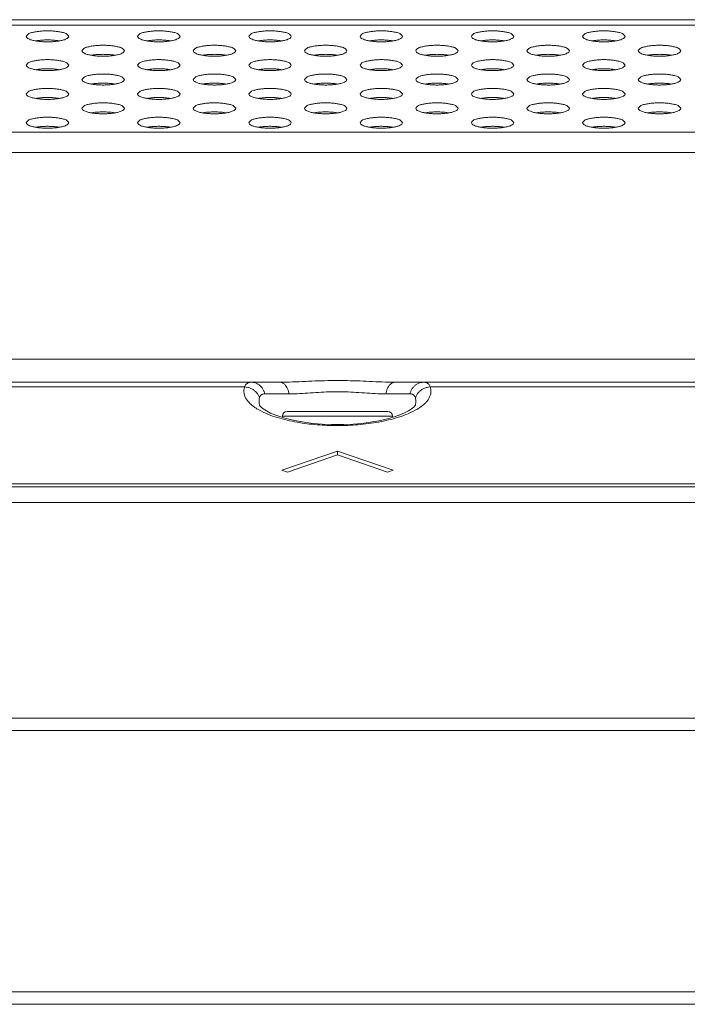
# Model space of a CAD drawing. Units: inches. Extents: x 5 to 149, y 7 to 114.
# Drawn here: x 43 to 45, y 81 to 84 of the extents above; entities that cross this region are included whole.
import ezdxf

# ---------------------------------------------------------------- set-up
doc = ezdxf.new("R2010")
doc.units = ezdxf.units.IN
doc.header["$MEASUREMENT"] = 0
doc.layers.get('0').update_dxf_attribs({"lineweight": 0})
doc.layers.add('02___PRT_ALL_AXES', color=7, linetype='Continuous', lineweight=0)

msp = doc.modelspace()

# ---------------------------------------------------------------- linework, layer by layer
at = {"color": 7, "linetype": 'Continuous', "lineweight": 0, "ltscale": 4.999726}
for p, q in [((28.3409, 83.8245), (66.881, 83.8245)), ((29.1008, 83.8111), (66.5781, 83.8111)), ((67.0425, 83.543), (28.6364, 83.543)), ((67.0425, 83.492), (28.6364, 83.492)), ((27.9552, 82.9747), (67.7237, 82.9747)), ((36.9605, 82.9171), (43.9554, 82.9171)), ((37.0485, 82.9052), (43.8674, 82.9052)), ((44.2436, 82.9171), (51.4353, 82.9171)), ((44.3315, 82.9052), (51.3473, 82.9052)), ((43.918, 82.8879), (43.9782, 82.8879)), ((44.2208, 82.8879), (44.281, 82.8879)), ((43.9617, 82.829), (43.9617, 82.8324)), ((43.9617, 82.8324), (44.2373, 82.8324)), ((43.9735, 82.8442), (44.2255, 82.8442)), ((44.2373, 82.8291), (44.2373, 82.8324)), ((44.0995, 82.8087), (44.0995, 82.811)), ((44.0995, 82.7447), (43.9603, 82.6971)), ((43.9742, 82.6924), (44.0995, 82.7352)), ((44.0995, 82.7447), (44.0995, 82.7352)), ((44.2387, 82.6971), (44.0995, 82.7447)), ((44.0995, 82.7352), (44.2247, 82.6924)), ((43.9603, 82.6971), (43.9742, 82.6924)), ((44.2247, 82.6924), (44.2387, 82.6971)), ((69.501, 82.6624), (26.1778, 82.6624)), ((25.7493, 82.6553), (69.9296, 82.6553)), ((69.8902, 82.6159), (25.7887, 82.6159)), ((25.6588, 82.0766), (70.0201, 82.0766)), ((25.6273, 82.0451), (70.0516, 82.0451)), ((70.0516, 81.3916), (25.6273, 81.3916)), ((70.0201, 81.3601), (25.6588, 81.3601))]:
    msp.add_line(p, q, dxfattribs=at)
at = {"color": 7, "linetype": 'Continuous', "lineweight": 0, "ltscale": 4.999726, "flags": 128}
for points in [[(43.9054, 82.8582), (43.9045, 82.8595), (43.9046, 82.8591)], [(44.0995, 82.811), (44.0839, 82.8112), (44.0611, 82.8123), (44.0387, 82.8142), (44.0172, 82.8169), (43.9967, 82.8204), (43.9777, 82.8246), (43.9605, 82.8294), (43.9452, 82.8346), (43.9322, 82.84), (43.9218, 82.8454), (43.914, 82.8503), (43.9087, 82.8546), (43.9056, 82.8579), (43.9054, 82.8582)], [(44.2945, 82.8595), (44.2934, 82.8579), (44.2904, 82.8547), (44.2851, 82.8504), (44.2774, 82.8455), (44.2671, 82.8402), (44.2542, 82.8347), (44.2389, 82.8295), (44.2217, 82.8247), (44.2027, 82.8205), (44.1823, 82.817), (44.1608, 82.8142), (44.1385, 82.8123), (44.1157, 82.8113), (44.0995, 82.811)]]:
    msp.add_lwpolyline(points, dxfattribs=at)
at = {"color": 7, "linetype": 'Continuous', "lineweight": 0, "ltscale": 4.999726}
for centre, radius, start, end in [((43.8766, 82.878), 0.0426, 13.489, 21.3936), ((44.3224, 82.878), 0.0426, 158.6064, 166.5109), ((43.9759, 82.9768), 0.1482, 239.0448, 240.3275), ((43.9735, 82.8324), 0.0118, 90, 180), ((44.2255, 82.8324), 0.0118, 0, 90)]:
    msp.add_arc(centre, radius, start, end, dxfattribs=at)
for points in [[(43.8666, 82.8859), (43.8658, 82.8897), (43.8656, 82.8936), (43.8657, 82.8976), (43.8663, 82.9015), (43.8674, 82.9052)], [(43.8674, 82.9052), (43.8687, 82.9086), (43.8707, 82.9118), (43.8734, 82.9143), (43.8766, 82.9159), (43.8803, 82.9168), (43.8839, 82.9171)], [(43.8674, 82.9052), (43.8753, 82.9041), (43.883, 82.9015), (43.89, 82.8974), (43.8961, 82.8921), (43.901, 82.8856), (43.9045, 82.8784)], [(43.8839, 82.9171), (43.8909, 82.9163), (43.8976, 82.9139), (43.9037, 82.9103), (43.9089, 82.9055), (43.9131, 82.8998), (43.9162, 82.8935)], [(43.9554, 82.9171), (43.9874, 82.9178), (44.0194, 82.9192), (44.0514, 82.9205), (44.0835, 82.9213), (44.1155, 82.9213), (44.1475, 82.9205), (44.1795, 82.9192), (44.2116, 82.9178), (44.2436, 82.9171)], [(43.9554, 82.9171), (43.9617, 82.9155), (43.9672, 82.9116), (43.9716, 82.9064), (43.9747, 82.9005), (43.9768, 82.8943), (43.9782, 82.8879)], [(44.2436, 82.9171), (44.2373, 82.9155), (44.2317, 82.9116), (44.2273, 82.9064), (44.2242, 82.9005), (44.2221, 82.8943), (44.2208, 82.8879)], [(44.315, 82.9171), (44.3081, 82.9163), (44.3013, 82.9139), (44.2952, 82.9103), (44.29, 82.9055), (44.2858, 82.8998), (44.2827, 82.8935)], [(44.3315, 82.9052), (44.3236, 82.9041), (44.316, 82.9015), (44.3089, 82.8974), (44.3028, 82.8921), (44.2979, 82.8856), (44.2945, 82.8784)], [(44.315, 82.9171), (44.3187, 82.9168), (44.3223, 82.9159), (44.3256, 82.9143), (44.3282, 82.9118), (44.3302, 82.9086), (44.3315, 82.9052)], [(44.3315, 82.9052), (44.3326, 82.9015), (44.3332, 82.8976), (44.3334, 82.8936), (44.3331, 82.8897), (44.3324, 82.8859)], [(43.8997, 82.8497), (43.8927, 82.8542), (43.8861, 82.8591), (43.8798, 82.8648), (43.8741, 82.8712), (43.8696, 82.8782), (43.8666, 82.8859)], [(43.9045, 82.8784), (43.9055, 82.8812), (43.9072, 82.8838), (43.9094, 82.8858), (43.912, 82.8871), (43.915, 82.8877), (43.918, 82.8879)], [(43.9782, 82.8879), (44.0051, 82.8887), (44.0321, 82.8905), (44.059, 82.8921), (44.086, 82.893), (44.113, 82.893), (44.1399, 82.8921), (44.1669, 82.8905), (44.1938, 82.8887), (44.2208, 82.8879)], [(44.281, 82.8879), (44.284, 82.8877), (44.2869, 82.8871), (44.2896, 82.8858), (44.2918, 82.8838), (44.2934, 82.8812), (44.2945, 82.8784)], [(44.3324, 82.8859), (44.3293, 82.8783), (44.325, 82.8713), (44.3196, 82.8651), (44.3134, 82.8595), (44.3067, 82.8545), (44.2997, 82.85)], [(43.9046, 82.8594), (43.9038, 82.8631), (43.9034, 82.8669), (43.9034, 82.8708), (43.9037, 82.8746), (43.9045, 82.8784)], [(44.2945, 82.8784), (44.2952, 82.8747), (44.2956, 82.8709), (44.2956, 82.867), (44.2952, 82.8632), (44.2944, 82.8595)], [(44.0995, 82.8087), (44.0742, 82.8092), (44.0488, 82.8107), (44.0236, 82.8132), (43.9985, 82.817), (43.9737, 82.8221), (43.9493, 82.8286), (43.9254, 82.8371), (43.9025, 82.848)], [(44.2997, 82.85), (44.2767, 82.8384), (44.2524, 82.8295), (44.2276, 82.8226), (44.2023, 82.8174), (44.1768, 82.8134), (44.1511, 82.8107), (44.1253, 82.8092), (44.0995, 82.8087)]]:
    msp.add_spline(points, degree=3, dxfattribs=at)
at = {"layer": '02___PRT_ALL_AXES', "color": 7, "linetype": 'Continuous', "lineweight": 0, "ltscale": 4.999726}
for points in [[(43.4273, 83.7828), (43.4206, 83.7896), (43.4118, 83.7926), (43.4026, 83.7944), (43.3933, 83.7956), (43.3838, 83.7964), (43.3741, 83.7966), (43.3645, 83.7964), (43.355, 83.7956), (43.3456, 83.7944), (43.3365, 83.7926), (43.3276, 83.7896), (43.321, 83.7828)], [(43.7057, 83.7828), (43.699, 83.7896), (43.6902, 83.7926), (43.681, 83.7944), (43.6717, 83.7956), (43.6621, 83.7964), (43.6525, 83.7966), (43.6429, 83.7964), (43.6334, 83.7956), (43.624, 83.7944), (43.6149, 83.7926), (43.606, 83.7896), (43.5994, 83.7828)], [(43.984, 83.7828), (43.9774, 83.7896), (43.9685, 83.7926), (43.9594, 83.7944), (43.95, 83.7956), (43.9405, 83.7964), (43.9309, 83.7966), (43.9213, 83.7964), (43.9118, 83.7956), (43.9024, 83.7944), (43.8933, 83.7926), (43.8844, 83.7896), (43.8777, 83.7828)], [(44.2624, 83.7828), (44.2558, 83.7896), (44.2469, 83.7926), (44.2378, 83.7944), (44.2284, 83.7956), (44.2189, 83.7964), (44.2093, 83.7966), (44.1997, 83.7964), (44.1901, 83.7956), (44.1808, 83.7944), (44.1716, 83.7926), (44.1628, 83.7896), (44.1561, 83.7828)], [(44.5408, 83.7828), (44.5341, 83.7896), (44.5253, 83.7926), (44.5161, 83.7944), (44.5068, 83.7956), (44.4972, 83.7964), (44.4876, 83.7966), (44.478, 83.7964), (44.4685, 83.7956), (44.4591, 83.7944), (44.45, 83.7926), (44.4411, 83.7896), (44.4345, 83.7828)], [(44.8192, 83.7828), (44.8125, 83.7896), (44.8037, 83.7926), (44.7945, 83.7944), (44.7851, 83.7956), (44.7756, 83.7964), (44.766, 83.7966), (44.7564, 83.7964), (44.7469, 83.7956), (44.7375, 83.7944), (44.7284, 83.7926), (44.7195, 83.7896), (44.7129, 83.7828)], [(43.321, 83.7828), (43.323, 83.779), (43.3272, 83.7764), (43.3317, 83.7745), (43.3359, 83.7732), (43.3402, 83.7722), (43.3445, 83.7714)], [(43.4038, 83.7714), (43.394, 83.7728), (43.3841, 83.7736), (43.3741, 83.7738), (43.3642, 83.7736), (43.3543, 83.7728), (43.3445, 83.7714)], [(43.3445, 83.7714), (43.3543, 83.7701), (43.3642, 83.7693), (43.3741, 83.7691), (43.3841, 83.7693), (43.394, 83.7701), (43.4038, 83.7714)], [(43.4038, 83.7714), (43.4081, 83.7722), (43.4124, 83.7732), (43.4166, 83.7745), (43.4211, 83.7764), (43.4253, 83.779), (43.4273, 83.7828)], [(43.5994, 83.7828), (43.6014, 83.779), (43.6056, 83.7764), (43.61, 83.7745), (43.6143, 83.7732), (43.6186, 83.7722), (43.6229, 83.7714)], [(43.6822, 83.7714), (43.6723, 83.7728), (43.6624, 83.7736), (43.6525, 83.7738), (43.6426, 83.7736), (43.6327, 83.7728), (43.6229, 83.7714)], [(43.6229, 83.7714), (43.6327, 83.7701), (43.6426, 83.7693), (43.6525, 83.7691), (43.6624, 83.7693), (43.6723, 83.7701), (43.6822, 83.7714)], [(43.6822, 83.7714), (43.6865, 83.7722), (43.6907, 83.7732), (43.695, 83.7745), (43.6994, 83.7764), (43.7037, 83.779), (43.7057, 83.7828)], [(43.8777, 83.7828), (43.8797, 83.779), (43.884, 83.7764), (43.8884, 83.7745), (43.8927, 83.7732), (43.8969, 83.7722), (43.9013, 83.7714)], [(43.9605, 83.7714), (43.9507, 83.7728), (43.9408, 83.7736), (43.9309, 83.7738), (43.921, 83.7736), (43.9111, 83.7728), (43.9013, 83.7714)], [(43.9013, 83.7714), (43.9111, 83.7701), (43.921, 83.7693), (43.9309, 83.7691), (43.9408, 83.7693), (43.9507, 83.7701), (43.9605, 83.7714)], [(43.9605, 83.7714), (43.9649, 83.7722), (43.9691, 83.7732), (43.9734, 83.7745), (43.9778, 83.7764), (43.9821, 83.779), (43.984, 83.7828)], [(44.1561, 83.7828), (44.1581, 83.779), (44.1624, 83.7764), (44.1668, 83.7745), (44.1711, 83.7732), (44.1753, 83.7722), (44.1796, 83.7714)], [(44.2389, 83.7714), (44.2291, 83.7728), (44.2192, 83.7736), (44.2093, 83.7738), (44.1993, 83.7736), (44.1894, 83.7728), (44.1796, 83.7714)], [(44.1796, 83.7714), (44.1894, 83.7701), (44.1993, 83.7693), (44.2093, 83.7691), (44.2192, 83.7693), (44.2291, 83.7701), (44.2389, 83.7714)], [(44.2389, 83.7714), (44.2432, 83.7722), (44.2475, 83.7732), (44.2518, 83.7745), (44.2562, 83.7764), (44.2604, 83.779), (44.2624, 83.7828)], [(44.4345, 83.7828), (44.4365, 83.779), (44.4407, 83.7764), (44.4452, 83.7745), (44.4494, 83.7732), (44.4537, 83.7722), (44.458, 83.7714)], [(44.5173, 83.7714), (44.5075, 83.7728), (44.4976, 83.7736), (44.4876, 83.7738), (44.4777, 83.7736), (44.4678, 83.7728), (44.458, 83.7714)], [(44.458, 83.7714), (44.4678, 83.7701), (44.4777, 83.7693), (44.4876, 83.7691), (44.4976, 83.7693), (44.5075, 83.7701), (44.5173, 83.7714)], [(44.5173, 83.7714), (44.5216, 83.7722), (44.5259, 83.7732), (44.5301, 83.7745), (44.5345, 83.7764), (44.5388, 83.779), (44.5408, 83.7828)], [(44.7129, 83.7828), (44.7149, 83.779), (44.7191, 83.7764), (44.7235, 83.7745), (44.7278, 83.7732), (44.732, 83.7722), (44.7364, 83.7714)], [(44.7956, 83.7714), (44.7858, 83.7728), (44.7759, 83.7736), (44.766, 83.7738), (44.7561, 83.7736), (44.7462, 83.7728), (44.7364, 83.7714)], [(44.7364, 83.7714), (44.7462, 83.7701), (44.7561, 83.7693), (44.766, 83.7691), (44.7759, 83.7693), (44.7858, 83.7701), (44.7956, 83.7714)], [(44.7956, 83.7714), (44.8, 83.7722), (44.8042, 83.7732), (44.8085, 83.7745), (44.8129, 83.7764), (44.8172, 83.779), (44.8192, 83.7828)], [(43.5665, 83.7468), (43.5598, 83.7536), (43.551, 83.7565), (43.5418, 83.7583), (43.5325, 83.7596), (43.5229, 83.7603), (43.5133, 83.7606), (43.5037, 83.7603), (43.4942, 83.7596), (43.4848, 83.7583), (43.4757, 83.7565), (43.4668, 83.7536), (43.4602, 83.7468)], [(43.4602, 83.7468), (43.4622, 83.743), (43.4664, 83.7404), (43.4709, 83.7385), (43.4751, 83.7371), (43.4794, 83.7362), (43.4837, 83.7354)], [(43.543, 83.7354), (43.5473, 83.7362), (43.5515, 83.7371), (43.5558, 83.7385), (43.5602, 83.7404), (43.5645, 83.743), (43.5665, 83.7468)], [(43.8449, 83.7468), (43.8382, 83.7536), (43.8293, 83.7565), (43.8202, 83.7583), (43.8108, 83.7596), (43.8013, 83.7603), (43.7917, 83.7606), (43.7821, 83.7603), (43.7726, 83.7596), (43.7632, 83.7583), (43.7541, 83.7565), (43.7452, 83.7536), (43.7386, 83.7468)], [(43.7386, 83.7468), (43.7405, 83.743), (43.7448, 83.7404), (43.7492, 83.7385), (43.7535, 83.7371), (43.7577, 83.7362), (43.7621, 83.7354)], [(43.8213, 83.7354), (43.8257, 83.7362), (43.8299, 83.7371), (43.8342, 83.7385), (43.8386, 83.7404), (43.8429, 83.743), (43.8449, 83.7468)], [(44.1232, 83.7468), (44.1166, 83.7536), (44.1077, 83.7565), (44.0986, 83.7583), (44.0892, 83.7596), (44.0797, 83.7603), (44.0701, 83.7606), (44.0605, 83.7603), (44.0509, 83.7596), (44.0416, 83.7583), (44.0324, 83.7565), (44.0236, 83.7536), (44.0169, 83.7468)], [(44.0169, 83.7468), (44.0189, 83.743), (44.0232, 83.7404), (44.0276, 83.7385), (44.0319, 83.7371), (44.0361, 83.7362), (44.0404, 83.7354)], [(44.0997, 83.7354), (44.104, 83.7362), (44.1083, 83.7371), (44.1126, 83.7385), (44.117, 83.7404), (44.1212, 83.743), (44.1232, 83.7468)], [(44.4016, 83.7468), (44.395, 83.7536), (44.3861, 83.7565), (44.377, 83.7583), (44.3676, 83.7596), (44.3581, 83.7603), (44.3485, 83.7606), (44.3388, 83.7603), (44.3293, 83.7596), (44.32, 83.7583), (44.3108, 83.7565), (44.302, 83.7536), (44.2953, 83.7468)], [(44.2953, 83.7468), (44.2973, 83.743), (44.3015, 83.7404), (44.306, 83.7385), (44.3102, 83.7371), (44.3145, 83.7362), (44.3188, 83.7354)], [(44.3781, 83.7354), (44.3824, 83.7362), (44.3867, 83.7371), (44.3909, 83.7385), (44.3954, 83.7404), (44.3996, 83.743), (44.4016, 83.7468)], [(44.68, 83.7468), (44.6733, 83.7536), (44.6645, 83.7565), (44.6553, 83.7583), (44.646, 83.7596), (44.6364, 83.7603), (44.6268, 83.7606), (44.6172, 83.7603), (44.6077, 83.7596), (44.5983, 83.7583), (44.5892, 83.7565), (44.5803, 83.7536), (44.5737, 83.7468)], [(44.5737, 83.7468), (44.5757, 83.743), (44.5799, 83.7404), (44.5843, 83.7385), (44.5886, 83.7371), (44.5929, 83.7362), (44.5972, 83.7354)], [(44.6565, 83.7354), (44.6608, 83.7362), (44.665, 83.7371), (44.6693, 83.7385), (44.6737, 83.7404), (44.678, 83.743), (44.68, 83.7468)], [(44.9583, 83.7468), (44.9517, 83.7536), (44.9428, 83.7565), (44.9337, 83.7583), (44.9243, 83.7596), (44.9148, 83.7603), (44.9052, 83.7606), (44.8956, 83.7603), (44.8861, 83.7596), (44.8767, 83.7583), (44.8676, 83.7565), (44.8587, 83.7536), (44.8521, 83.7468)], [(44.8521, 83.7468), (44.854, 83.743), (44.8583, 83.7404), (44.8627, 83.7385), (44.867, 83.7371), (44.8712, 83.7362), (44.8756, 83.7354)], [(44.9348, 83.7354), (44.9392, 83.7362), (44.9434, 83.7371), (44.9477, 83.7385), (44.9521, 83.7404), (44.9564, 83.743), (44.9583, 83.7468)], [(43.4273, 83.7108), (43.4206, 83.7175), (43.4118, 83.7205), (43.4026, 83.7223), (43.3933, 83.7236), (43.3838, 83.7243), (43.3741, 83.7245), (43.3645, 83.7243), (43.355, 83.7236), (43.3456, 83.7223), (43.3365, 83.7205), (43.3276, 83.7175), (43.321, 83.7108)], [(43.543, 83.7354), (43.5332, 83.7368), (43.5233, 83.7375), (43.5133, 83.7378), (43.5034, 83.7375), (43.4935, 83.7368), (43.4837, 83.7354)], [(43.4837, 83.7354), (43.4935, 83.734), (43.5034, 83.7333), (43.5133, 83.7331), (43.5233, 83.7333), (43.5332, 83.734), (43.543, 83.7354)], [(43.7057, 83.7108), (43.699, 83.7175), (43.6902, 83.7205), (43.681, 83.7223), (43.6717, 83.7236), (43.6621, 83.7243), (43.6525, 83.7245), (43.6429, 83.7243), (43.6334, 83.7236), (43.624, 83.7223), (43.6149, 83.7205), (43.606, 83.7175), (43.5994, 83.7108)], [(43.8213, 83.7354), (43.8115, 83.7368), (43.8016, 83.7375), (43.7917, 83.7378), (43.7818, 83.7375), (43.7719, 83.7368), (43.7621, 83.7354)], [(43.7621, 83.7354), (43.7719, 83.734), (43.7818, 83.7333), (43.7917, 83.7331), (43.8016, 83.7333), (43.8115, 83.734), (43.8213, 83.7354)], [(43.984, 83.7108), (43.9774, 83.7175), (43.9685, 83.7205), (43.9594, 83.7223), (43.95, 83.7236), (43.9405, 83.7243), (43.9309, 83.7245), (43.9213, 83.7243), (43.9118, 83.7236), (43.9024, 83.7223), (43.8933, 83.7205), (43.8844, 83.7175), (43.8777, 83.7108)], [(44.0997, 83.7354), (44.0899, 83.7368), (44.08, 83.7375), (44.0701, 83.7378), (44.0602, 83.7375), (44.0503, 83.7368), (44.0404, 83.7354)], [(44.0404, 83.7354), (44.0503, 83.734), (44.0602, 83.7333), (44.0701, 83.7331), (44.08, 83.7333), (44.0899, 83.734), (44.0997, 83.7354)], [(44.2624, 83.7108), (44.2558, 83.7175), (44.2469, 83.7205), (44.2378, 83.7223), (44.2284, 83.7236), (44.2189, 83.7243), (44.2093, 83.7245), (44.1997, 83.7243), (44.1901, 83.7236), (44.1808, 83.7223), (44.1716, 83.7205), (44.1628, 83.7175), (44.1561, 83.7108)], [(44.3781, 83.7354), (44.3683, 83.7368), (44.3584, 83.7375), (44.3485, 83.7378), (44.3385, 83.7375), (44.3286, 83.7368), (44.3188, 83.7354)], [(44.3188, 83.7354), (44.3286, 83.734), (44.3385, 83.7333), (44.3485, 83.7331), (44.3584, 83.7333), (44.3683, 83.734), (44.3781, 83.7354)], [(44.5408, 83.7108), (44.5341, 83.7175), (44.5253, 83.7205), (44.5161, 83.7223), (44.5068, 83.7236), (44.4972, 83.7243), (44.4876, 83.7245), (44.478, 83.7243), (44.4685, 83.7236), (44.4591, 83.7223), (44.45, 83.7205), (44.4411, 83.7175), (44.4345, 83.7108)], [(44.6565, 83.7354), (44.6466, 83.7368), (44.6368, 83.7375), (44.6268, 83.7378), (44.6169, 83.7375), (44.607, 83.7368), (44.5972, 83.7354)], [(44.5972, 83.7354), (44.607, 83.734), (44.6169, 83.7333), (44.6268, 83.7331), (44.6368, 83.7333), (44.6466, 83.734), (44.6565, 83.7354)], [(44.8192, 83.7108), (44.8125, 83.7175), (44.8037, 83.7205), (44.7945, 83.7223), (44.7851, 83.7236), (44.7756, 83.7243), (44.766, 83.7245), (44.7564, 83.7243), (44.7469, 83.7236), (44.7375, 83.7223), (44.7284, 83.7205), (44.7195, 83.7175), (44.7129, 83.7108)], [(44.9348, 83.7354), (44.925, 83.7368), (44.9151, 83.7375), (44.9052, 83.7378), (44.8953, 83.7375), (44.8854, 83.7368), (44.8756, 83.7354)], [(44.8756, 83.7354), (44.8854, 83.734), (44.8953, 83.7333), (44.9052, 83.7331), (44.9151, 83.7333), (44.925, 83.734), (44.9348, 83.7354)], [(43.321, 83.7108), (43.323, 83.707), (43.3272, 83.7043), (43.3317, 83.7024), (43.3359, 83.7011), (43.3402, 83.7002), (43.3445, 83.6994)], [(43.4038, 83.6994), (43.394, 83.7008), (43.3841, 83.7015), (43.3741, 83.7017), (43.3642, 83.7015), (43.3543, 83.7008), (43.3445, 83.6994)], [(43.3445, 83.6994), (43.3543, 83.698), (43.3642, 83.6973), (43.3741, 83.697), (43.3841, 83.6973), (43.394, 83.698), (43.4038, 83.6994)], [(43.4038, 83.6994), (43.4081, 83.7002), (43.4124, 83.7011), (43.4166, 83.7024), (43.4211, 83.7043), (43.4253, 83.707), (43.4273, 83.7108)], [(43.5994, 83.7108), (43.6014, 83.707), (43.6056, 83.7043), (43.61, 83.7024), (43.6143, 83.7011), (43.6186, 83.7002), (43.6229, 83.6994)], [(43.6822, 83.6994), (43.6723, 83.7008), (43.6624, 83.7015), (43.6525, 83.7017), (43.6426, 83.7015), (43.6327, 83.7008), (43.6229, 83.6994)], [(43.6229, 83.6994), (43.6327, 83.698), (43.6426, 83.6973), (43.6525, 83.697), (43.6624, 83.6973), (43.6723, 83.698), (43.6822, 83.6994)], [(43.6822, 83.6994), (43.6865, 83.7002), (43.6907, 83.7011), (43.695, 83.7024), (43.6994, 83.7043), (43.7037, 83.707), (43.7057, 83.7108)], [(43.8777, 83.7108), (43.8797, 83.707), (43.884, 83.7043), (43.8884, 83.7024), (43.8927, 83.7011), (43.8969, 83.7002), (43.9013, 83.6994)], [(43.9605, 83.6994), (43.9507, 83.7008), (43.9408, 83.7015), (43.9309, 83.7017), (43.921, 83.7015), (43.9111, 83.7008), (43.9013, 83.6994)], [(43.9013, 83.6994), (43.9111, 83.698), (43.921, 83.6973), (43.9309, 83.697), (43.9408, 83.6973), (43.9507, 83.698), (43.9605, 83.6994)], [(43.9605, 83.6994), (43.9649, 83.7002), (43.9691, 83.7011), (43.9734, 83.7024), (43.9778, 83.7043), (43.9821, 83.707), (43.984, 83.7108)], [(44.1561, 83.7108), (44.1581, 83.707), (44.1624, 83.7043), (44.1668, 83.7024), (44.1711, 83.7011), (44.1753, 83.7002), (44.1796, 83.6994)], [(44.2389, 83.6994), (44.2291, 83.7008), (44.2192, 83.7015), (44.2093, 83.7017), (44.1993, 83.7015), (44.1894, 83.7008), (44.1796, 83.6994)], [(44.1796, 83.6994), (44.1894, 83.698), (44.1993, 83.6973), (44.2093, 83.697), (44.2192, 83.6973), (44.2291, 83.698), (44.2389, 83.6994)], [(44.2389, 83.6994), (44.2432, 83.7002), (44.2475, 83.7011), (44.2518, 83.7024), (44.2562, 83.7043), (44.2604, 83.707), (44.2624, 83.7108)], [(44.4345, 83.7108), (44.4365, 83.707), (44.4407, 83.7043), (44.4452, 83.7024), (44.4494, 83.7011), (44.4537, 83.7002), (44.458, 83.6994)], [(44.5173, 83.6994), (44.5075, 83.7008), (44.4976, 83.7015), (44.4876, 83.7017), (44.4777, 83.7015), (44.4678, 83.7008), (44.458, 83.6994)], [(44.458, 83.6994), (44.4678, 83.698), (44.4777, 83.6973), (44.4876, 83.697), (44.4976, 83.6973), (44.5075, 83.698), (44.5173, 83.6994)], [(44.5173, 83.6994), (44.5216, 83.7002), (44.5259, 83.7011), (44.5301, 83.7024), (44.5345, 83.7043), (44.5388, 83.707), (44.5408, 83.7108)], [(44.7129, 83.7108), (44.7149, 83.707), (44.7191, 83.7043), (44.7235, 83.7024), (44.7278, 83.7011), (44.732, 83.7002), (44.7364, 83.6994)], [(44.7956, 83.6994), (44.7858, 83.7008), (44.7759, 83.7015), (44.766, 83.7017), (44.7561, 83.7015), (44.7462, 83.7008), (44.7364, 83.6994)], [(44.7364, 83.6994), (44.7462, 83.698), (44.7561, 83.6973), (44.766, 83.697), (44.7759, 83.6973), (44.7858, 83.698), (44.7956, 83.6994)], [(44.7956, 83.6994), (44.8, 83.7002), (44.8042, 83.7011), (44.8085, 83.7024), (44.8129, 83.7043), (44.8172, 83.707), (44.8192, 83.7108)], [(43.5665, 83.6748), (43.5598, 83.6815), (43.551, 83.6845), (43.5418, 83.6863), (43.5325, 83.6876), (43.5229, 83.6883), (43.5133, 83.6885), (43.5037, 83.6883), (43.4942, 83.6876), (43.4848, 83.6863), (43.4757, 83.6845), (43.4668, 83.6815), (43.4602, 83.6748)], [(43.4602, 83.6748), (43.4622, 83.671), (43.4664, 83.6683), (43.4709, 83.6664), (43.4751, 83.6651), (43.4794, 83.6641), (43.4837, 83.6634)], [(43.543, 83.6634), (43.5473, 83.6641), (43.5515, 83.6651), (43.5558, 83.6664), (43.5602, 83.6683), (43.5645, 83.671), (43.5665, 83.6748)], [(43.8449, 83.6748), (43.8382, 83.6815), (43.8293, 83.6845), (43.8202, 83.6863), (43.8108, 83.6876), (43.8013, 83.6883), (43.7917, 83.6885), (43.7821, 83.6883), (43.7726, 83.6876), (43.7632, 83.6863), (43.7541, 83.6845), (43.7452, 83.6815), (43.7386, 83.6748)], [(43.7386, 83.6748), (43.7405, 83.671), (43.7448, 83.6683), (43.7492, 83.6664), (43.7535, 83.6651), (43.7577, 83.6641), (43.7621, 83.6634)], [(43.8213, 83.6634), (43.8257, 83.6641), (43.8299, 83.6651), (43.8342, 83.6664), (43.8386, 83.6683), (43.8429, 83.671), (43.8449, 83.6748)], [(44.1232, 83.6748), (44.1166, 83.6815), (44.1077, 83.6845), (44.0986, 83.6863), (44.0892, 83.6876), (44.0797, 83.6883), (44.0701, 83.6885), (44.0605, 83.6883), (44.0509, 83.6876), (44.0416, 83.6863), (44.0324, 83.6845), (44.0236, 83.6815), (44.0169, 83.6748)], [(44.0169, 83.6748), (44.0189, 83.671), (44.0232, 83.6683), (44.0276, 83.6664), (44.0319, 83.6651), (44.0361, 83.6641), (44.0404, 83.6634)], [(44.0997, 83.6634), (44.104, 83.6641), (44.1083, 83.6651), (44.1126, 83.6664), (44.117, 83.6683), (44.1212, 83.671), (44.1232, 83.6748)], [(44.4016, 83.6748), (44.395, 83.6815), (44.3861, 83.6845), (44.377, 83.6863), (44.3676, 83.6876), (44.3581, 83.6883), (44.3485, 83.6885), (44.3388, 83.6883), (44.3293, 83.6876), (44.32, 83.6863), (44.3108, 83.6845), (44.302, 83.6815), (44.2953, 83.6748)], [(44.2953, 83.6748), (44.2973, 83.671), (44.3015, 83.6683), (44.306, 83.6664), (44.3102, 83.6651), (44.3145, 83.6641), (44.3188, 83.6634)], [(44.3781, 83.6634), (44.3824, 83.6641), (44.3867, 83.6651), (44.3909, 83.6664), (44.3954, 83.6683), (44.3996, 83.671), (44.4016, 83.6748)], [(44.68, 83.6748), (44.6733, 83.6815), (44.6645, 83.6845), (44.6553, 83.6863), (44.646, 83.6876), (44.6364, 83.6883), (44.6268, 83.6885), (44.6172, 83.6883), (44.6077, 83.6876), (44.5983, 83.6863), (44.5892, 83.6845), (44.5803, 83.6815), (44.5737, 83.6748)], [(44.5737, 83.6748), (44.5757, 83.671), (44.5799, 83.6683), (44.5843, 83.6664), (44.5886, 83.6651), (44.5929, 83.6641), (44.5972, 83.6634)], [(44.6565, 83.6634), (44.6608, 83.6641), (44.665, 83.6651), (44.6693, 83.6664), (44.6737, 83.6683), (44.678, 83.671), (44.68, 83.6748)], [(44.9583, 83.6748), (44.9517, 83.6815), (44.9428, 83.6845), (44.9337, 83.6863), (44.9243, 83.6876), (44.9148, 83.6883), (44.9052, 83.6885), (44.8956, 83.6883), (44.8861, 83.6876), (44.8767, 83.6863), (44.8676, 83.6845), (44.8587, 83.6815), (44.8521, 83.6748)], [(44.8521, 83.6748), (44.854, 83.671), (44.8583, 83.6683), (44.8627, 83.6664), (44.867, 83.6651), (44.8712, 83.6641), (44.8756, 83.6634)], [(44.9348, 83.6634), (44.9392, 83.6641), (44.9434, 83.6651), (44.9477, 83.6664), (44.9521, 83.6683), (44.9564, 83.671), (44.9583, 83.6748)], [(43.4273, 83.6387), (43.4206, 83.6455), (43.4118, 83.6485), (43.4026, 83.6503), (43.3933, 83.6515), (43.3838, 83.6523), (43.3741, 83.6525), (43.3645, 83.6523), (43.355, 83.6515), (43.3456, 83.6503), (43.3365, 83.6485), (43.3276, 83.6455), (43.321, 83.6387)], [(43.543, 83.6634), (43.5332, 83.6647), (43.5233, 83.6655), (43.5133, 83.6657), (43.5034, 83.6655), (43.4935, 83.6647), (43.4837, 83.6634)], [(43.4837, 83.6634), (43.4935, 83.662), (43.5034, 83.6612), (43.5133, 83.661), (43.5233, 83.6612), (43.5332, 83.662), (43.543, 83.6634)], [(43.7057, 83.6387), (43.699, 83.6455), (43.6902, 83.6485), (43.681, 83.6503), (43.6717, 83.6515), (43.6621, 83.6523), (43.6525, 83.6525), (43.6429, 83.6523), (43.6334, 83.6515), (43.624, 83.6503), (43.6149, 83.6485), (43.606, 83.6455), (43.5994, 83.6387)], [(43.8213, 83.6634), (43.8115, 83.6647), (43.8016, 83.6655), (43.7917, 83.6657), (43.7818, 83.6655), (43.7719, 83.6647), (43.7621, 83.6634)], [(43.7621, 83.6634), (43.7719, 83.662), (43.7818, 83.6612), (43.7917, 83.661), (43.8016, 83.6612), (43.8115, 83.662), (43.8213, 83.6634)], [(43.984, 83.6387), (43.9774, 83.6455), (43.9685, 83.6485), (43.9594, 83.6503), (43.95, 83.6515), (43.9405, 83.6523), (43.9309, 83.6525), (43.9213, 83.6523), (43.9118, 83.6515), (43.9024, 83.6503), (43.8933, 83.6485), (43.8844, 83.6455), (43.8777, 83.6387)], [(44.0997, 83.6634), (44.0899, 83.6647), (44.08, 83.6655), (44.0701, 83.6657), (44.0602, 83.6655), (44.0503, 83.6647), (44.0404, 83.6634)], [(44.0404, 83.6634), (44.0503, 83.662), (44.0602, 83.6612), (44.0701, 83.661), (44.08, 83.6612), (44.0899, 83.662), (44.0997, 83.6634)], [(44.2624, 83.6387), (44.2558, 83.6455), (44.2469, 83.6485), (44.2378, 83.6503), (44.2284, 83.6515), (44.2189, 83.6523), (44.2093, 83.6525), (44.1997, 83.6523), (44.1901, 83.6515), (44.1808, 83.6503), (44.1716, 83.6485), (44.1628, 83.6455), (44.1561, 83.6387)], [(44.3781, 83.6634), (44.3683, 83.6647), (44.3584, 83.6655), (44.3485, 83.6657), (44.3385, 83.6655), (44.3286, 83.6647), (44.3188, 83.6634)], [(44.3188, 83.6634), (44.3286, 83.662), (44.3385, 83.6612), (44.3485, 83.661), (44.3584, 83.6612), (44.3683, 83.662), (44.3781, 83.6634)], [(44.5408, 83.6387), (44.5341, 83.6455), (44.5253, 83.6485), (44.5161, 83.6503), (44.5068, 83.6515), (44.4972, 83.6523), (44.4876, 83.6525), (44.478, 83.6523), (44.4685, 83.6515), (44.4591, 83.6503), (44.45, 83.6485), (44.4411, 83.6455), (44.4345, 83.6387)], [(44.6565, 83.6634), (44.6466, 83.6647), (44.6368, 83.6655), (44.6268, 83.6657), (44.6169, 83.6655), (44.607, 83.6647), (44.5972, 83.6634)], [(44.5972, 83.6634), (44.607, 83.662), (44.6169, 83.6612), (44.6268, 83.661), (44.6368, 83.6612), (44.6466, 83.662), (44.6565, 83.6634)], [(44.8192, 83.6387), (44.8125, 83.6455), (44.8037, 83.6485), (44.7945, 83.6503), (44.7851, 83.6515), (44.7756, 83.6523), (44.766, 83.6525), (44.7564, 83.6523), (44.7469, 83.6515), (44.7375, 83.6503), (44.7284, 83.6485), (44.7195, 83.6455), (44.7129, 83.6387)], [(44.9348, 83.6634), (44.925, 83.6647), (44.9151, 83.6655), (44.9052, 83.6657), (44.8953, 83.6655), (44.8854, 83.6647), (44.8756, 83.6634)], [(44.8756, 83.6634), (44.8854, 83.662), (44.8953, 83.6612), (44.9052, 83.661), (44.9151, 83.6612), (44.925, 83.662), (44.9348, 83.6634)], [(43.321, 83.6387), (43.323, 83.6349), (43.3272, 83.6323), (43.3317, 83.6304), (43.3359, 83.6291), (43.3402, 83.6281), (43.3445, 83.6273)], [(43.4038, 83.6273), (43.394, 83.6287), (43.3841, 83.6295), (43.3741, 83.6297), (43.3642, 83.6295), (43.3543, 83.6287), (43.3445, 83.6273)], [(43.3445, 83.6273), (43.3543, 83.626), (43.3642, 83.6252), (43.3741, 83.625), (43.3841, 83.6252), (43.394, 83.626), (43.4038, 83.6273)], [(43.4038, 83.6273), (43.4081, 83.6281), (43.4124, 83.6291), (43.4166, 83.6304), (43.4211, 83.6323), (43.4253, 83.6349), (43.4273, 83.6387)], [(43.5994, 83.6387), (43.6014, 83.6349), (43.6056, 83.6323), (43.61, 83.6304), (43.6143, 83.6291), (43.6186, 83.6281), (43.6229, 83.6273)], [(43.6822, 83.6273), (43.6723, 83.6287), (43.6624, 83.6295), (43.6525, 83.6297), (43.6426, 83.6295), (43.6327, 83.6287), (43.6229, 83.6273)], [(43.6229, 83.6273), (43.6327, 83.626), (43.6426, 83.6252), (43.6525, 83.625), (43.6624, 83.6252), (43.6723, 83.626), (43.6822, 83.6273)], [(43.6822, 83.6273), (43.6865, 83.6281), (43.6907, 83.6291), (43.695, 83.6304), (43.6994, 83.6323), (43.7037, 83.6349), (43.7057, 83.6387)], [(43.8777, 83.6387), (43.8797, 83.6349), (43.884, 83.6323), (43.8884, 83.6304), (43.8927, 83.6291), (43.8969, 83.6281), (43.9013, 83.6273)], [(43.9605, 83.6273), (43.9507, 83.6287), (43.9408, 83.6295), (43.9309, 83.6297), (43.921, 83.6295), (43.9111, 83.6287), (43.9013, 83.6273)], [(43.9013, 83.6273), (43.9111, 83.626), (43.921, 83.6252), (43.9309, 83.625), (43.9408, 83.6252), (43.9507, 83.626), (43.9605, 83.6273)], [(43.9605, 83.6273), (43.9649, 83.6281), (43.9691, 83.6291), (43.9734, 83.6304), (43.9778, 83.6323), (43.9821, 83.6349), (43.984, 83.6387)], [(44.1561, 83.6387), (44.1581, 83.6349), (44.1624, 83.6323), (44.1668, 83.6304), (44.1711, 83.6291), (44.1753, 83.6281), (44.1796, 83.6273)], [(44.2389, 83.6273), (44.2291, 83.6287), (44.2192, 83.6295), (44.2093, 83.6297), (44.1993, 83.6295), (44.1894, 83.6287), (44.1796, 83.6273)], [(44.1796, 83.6273), (44.1894, 83.626), (44.1993, 83.6252), (44.2093, 83.625), (44.2192, 83.6252), (44.2291, 83.626), (44.2389, 83.6273)], [(44.2389, 83.6273), (44.2432, 83.6281), (44.2475, 83.6291), (44.2518, 83.6304), (44.2562, 83.6323), (44.2604, 83.6349), (44.2624, 83.6387)], [(44.4345, 83.6387), (44.4365, 83.6349), (44.4407, 83.6323), (44.4452, 83.6304), (44.4494, 83.6291), (44.4537, 83.6281), (44.458, 83.6273)], [(44.5173, 83.6273), (44.5075, 83.6287), (44.4976, 83.6295), (44.4876, 83.6297), (44.4777, 83.6295), (44.4678, 83.6287), (44.458, 83.6273)], [(44.458, 83.6273), (44.4678, 83.626), (44.4777, 83.6252), (44.4876, 83.625), (44.4976, 83.6252), (44.5075, 83.626), (44.5173, 83.6273)], [(44.5173, 83.6273), (44.5216, 83.6281), (44.5259, 83.6291), (44.5301, 83.6304), (44.5345, 83.6323), (44.5388, 83.6349), (44.5408, 83.6387)], [(44.7129, 83.6387), (44.7149, 83.6349), (44.7191, 83.6323), (44.7235, 83.6304), (44.7278, 83.6291), (44.732, 83.6281), (44.7364, 83.6273)], [(44.7956, 83.6273), (44.7858, 83.6287), (44.7759, 83.6295), (44.766, 83.6297), (44.7561, 83.6295), (44.7462, 83.6287), (44.7364, 83.6273)], [(44.7364, 83.6273), (44.7462, 83.626), (44.7561, 83.6252), (44.766, 83.625), (44.7759, 83.6252), (44.7858, 83.626), (44.7956, 83.6273)], [(44.7956, 83.6273), (44.8, 83.6281), (44.8042, 83.6291), (44.8085, 83.6304), (44.8129, 83.6323), (44.8172, 83.6349), (44.8192, 83.6387)], [(43.5665, 83.6027), (43.5598, 83.6095), (43.551, 83.6124), (43.5418, 83.6142), (43.5325, 83.6155), (43.5229, 83.6162), (43.5133, 83.6165), (43.5037, 83.6162), (43.4942, 83.6155), (43.4848, 83.6142), (43.4757, 83.6124), (43.4668, 83.6095), (43.4602, 83.6027)], [(43.4602, 83.6027), (43.4622, 83.5989), (43.4664, 83.5963), (43.4709, 83.5944), (43.4751, 83.593), (43.4794, 83.5921), (43.4837, 83.5913)], [(43.543, 83.5913), (43.5332, 83.5927), (43.5233, 83.5934), (43.5133, 83.5937), (43.5034, 83.5934), (43.4935, 83.5927), (43.4837, 83.5913)], [(43.543, 83.5913), (43.5473, 83.5921), (43.5515, 83.593), (43.5558, 83.5944), (43.5602, 83.5963), (43.5645, 83.5989), (43.5665, 83.6027)], [(43.8449, 83.6027), (43.8382, 83.6095), (43.8293, 83.6124), (43.8202, 83.6142), (43.8108, 83.6155), (43.8013, 83.6162), (43.7917, 83.6165), (43.7821, 83.6162), (43.7726, 83.6155), (43.7632, 83.6142), (43.7541, 83.6124), (43.7452, 83.6095), (43.7386, 83.6027)], [(43.7386, 83.6027), (43.7405, 83.5989), (43.7448, 83.5963), (43.7492, 83.5944), (43.7535, 83.593), (43.7577, 83.5921), (43.7621, 83.5913)], [(43.8213, 83.5913), (43.8115, 83.5927), (43.8016, 83.5934), (43.7917, 83.5937), (43.7818, 83.5934), (43.7719, 83.5927), (43.7621, 83.5913)], [(43.8213, 83.5913), (43.8257, 83.5921), (43.8299, 83.593), (43.8342, 83.5944), (43.8386, 83.5963), (43.8429, 83.5989), (43.8449, 83.6027)], [(44.1232, 83.6027), (44.1166, 83.6095), (44.1077, 83.6124), (44.0986, 83.6142), (44.0892, 83.6155), (44.0797, 83.6162), (44.0701, 83.6165), (44.0605, 83.6162), (44.0509, 83.6155), (44.0416, 83.6142), (44.0324, 83.6124), (44.0236, 83.6095), (44.0169, 83.6027)], [(44.0169, 83.6027), (44.0189, 83.5989), (44.0232, 83.5963), (44.0276, 83.5944), (44.0319, 83.593), (44.0361, 83.5921), (44.0404, 83.5913)], [(44.0997, 83.5913), (44.0899, 83.5927), (44.08, 83.5934), (44.0701, 83.5937), (44.0602, 83.5934), (44.0503, 83.5927), (44.0404, 83.5913)], [(44.0997, 83.5913), (44.104, 83.5921), (44.1083, 83.593), (44.1126, 83.5944), (44.117, 83.5963), (44.1212, 83.5989), (44.1232, 83.6027)], [(44.4016, 83.6027), (44.395, 83.6095), (44.3861, 83.6124), (44.377, 83.6142), (44.3676, 83.6155), (44.3581, 83.6162), (44.3485, 83.6165), (44.3388, 83.6162), (44.3293, 83.6155), (44.32, 83.6142), (44.3108, 83.6124), (44.302, 83.6095), (44.2953, 83.6027)], [(44.2953, 83.6027), (44.2973, 83.5989), (44.3015, 83.5963), (44.306, 83.5944), (44.3102, 83.593), (44.3145, 83.5921), (44.3188, 83.5913)], [(44.3781, 83.5913), (44.3683, 83.5927), (44.3584, 83.5934), (44.3485, 83.5937), (44.3385, 83.5934), (44.3286, 83.5927), (44.3188, 83.5913)], [(44.3781, 83.5913), (44.3824, 83.5921), (44.3867, 83.593), (44.3909, 83.5944), (44.3954, 83.5963), (44.3996, 83.5989), (44.4016, 83.6027)], [(44.68, 83.6027), (44.6733, 83.6095), (44.6645, 83.6124), (44.6553, 83.6142), (44.646, 83.6155), (44.6364, 83.6162), (44.6268, 83.6165), (44.6172, 83.6162), (44.6077, 83.6155), (44.5983, 83.6142), (44.5892, 83.6124), (44.5803, 83.6095), (44.5737, 83.6027)], [(44.5737, 83.6027), (44.5757, 83.5989), (44.5799, 83.5963), (44.5843, 83.5944), (44.5886, 83.593), (44.5929, 83.5921), (44.5972, 83.5913)], [(44.6565, 83.5913), (44.6466, 83.5927), (44.6368, 83.5934), (44.6268, 83.5937), (44.6169, 83.5934), (44.607, 83.5927), (44.5972, 83.5913)], [(44.6565, 83.5913), (44.6608, 83.5921), (44.665, 83.593), (44.6693, 83.5944), (44.6737, 83.5963), (44.678, 83.5989), (44.68, 83.6027)], [(44.9583, 83.6027), (44.9517, 83.6095), (44.9428, 83.6124), (44.9337, 83.6142), (44.9243, 83.6155), (44.9148, 83.6162), (44.9052, 83.6165), (44.8956, 83.6162), (44.8861, 83.6155), (44.8767, 83.6142), (44.8676, 83.6124), (44.8587, 83.6095), (44.8521, 83.6027)], [(44.8521, 83.6027), (44.854, 83.5989), (44.8583, 83.5963), (44.8627, 83.5944), (44.867, 83.593), (44.8712, 83.5921), (44.8756, 83.5913)], [(44.9348, 83.5913), (44.925, 83.5927), (44.9151, 83.5934), (44.9052, 83.5937), (44.8953, 83.5934), (44.8854, 83.5927), (44.8756, 83.5913)], [(44.9348, 83.5913), (44.9392, 83.5921), (44.9434, 83.593), (44.9477, 83.5944), (44.9521, 83.5963), (44.9564, 83.5989), (44.9583, 83.6027)], [(43.4273, 83.5667), (43.4206, 83.5735), (43.4118, 83.5764), (43.4026, 83.5782), (43.3933, 83.5795), (43.3838, 83.5802), (43.3741, 83.5805), (43.3645, 83.5802), (43.355, 83.5795), (43.3456, 83.5782), (43.3365, 83.5764), (43.3276, 83.5735), (43.321, 83.5667)], [(43.4837, 83.5913), (43.4935, 83.5899), (43.5034, 83.5892), (43.5133, 83.589), (43.5233, 83.5892), (43.5332, 83.5899), (43.543, 83.5913)], [(43.7057, 83.5667), (43.699, 83.5735), (43.6902, 83.5764), (43.681, 83.5782), (43.6717, 83.5795), (43.6621, 83.5802), (43.6525, 83.5805), (43.6429, 83.5802), (43.6334, 83.5795), (43.624, 83.5782), (43.6149, 83.5764), (43.606, 83.5735), (43.5994, 83.5667)], [(43.7621, 83.5913), (43.7719, 83.5899), (43.7818, 83.5892), (43.7917, 83.589), (43.8016, 83.5892), (43.8115, 83.5899), (43.8213, 83.5913)], [(43.984, 83.5667), (43.9774, 83.5735), (43.9685, 83.5764), (43.9594, 83.5782), (43.95, 83.5795), (43.9405, 83.5802), (43.9309, 83.5805), (43.9213, 83.5802), (43.9118, 83.5795), (43.9024, 83.5782), (43.8933, 83.5764), (43.8844, 83.5735), (43.8777, 83.5667)], [(44.0404, 83.5913), (44.0503, 83.5899), (44.0602, 83.5892), (44.0701, 83.589), (44.08, 83.5892), (44.0899, 83.5899), (44.0997, 83.5913)], [(44.2624, 83.5667), (44.2558, 83.5735), (44.2469, 83.5764), (44.2378, 83.5782), (44.2284, 83.5795), (44.2189, 83.5802), (44.2093, 83.5805), (44.1997, 83.5802), (44.1901, 83.5795), (44.1808, 83.5782), (44.1716, 83.5764), (44.1628, 83.5735), (44.1561, 83.5667)], [(44.3188, 83.5913), (44.3286, 83.5899), (44.3385, 83.5892), (44.3485, 83.589), (44.3584, 83.5892), (44.3683, 83.5899), (44.3781, 83.5913)], [(44.5408, 83.5667), (44.5341, 83.5735), (44.5253, 83.5764), (44.5161, 83.5782), (44.5068, 83.5795), (44.4972, 83.5802), (44.4876, 83.5805), (44.478, 83.5802), (44.4685, 83.5795), (44.4591, 83.5782), (44.45, 83.5764), (44.4411, 83.5735), (44.4345, 83.5667)], [(44.5972, 83.5913), (44.607, 83.5899), (44.6169, 83.5892), (44.6268, 83.589), (44.6368, 83.5892), (44.6466, 83.5899), (44.6565, 83.5913)], [(44.8192, 83.5667), (44.8125, 83.5735), (44.8037, 83.5764), (44.7945, 83.5782), (44.7851, 83.5795), (44.7756, 83.5802), (44.766, 83.5805), (44.7564, 83.5802), (44.7469, 83.5795), (44.7375, 83.5782), (44.7284, 83.5764), (44.7195, 83.5735), (44.7129, 83.5667)], [(44.8756, 83.5913), (44.8854, 83.5899), (44.8953, 83.5892), (44.9052, 83.589), (44.9151, 83.5892), (44.925, 83.5899), (44.9348, 83.5913)], [(43.321, 83.5667), (43.323, 83.5629), (43.3272, 83.5602), (43.3317, 83.5583), (43.3359, 83.557), (43.3402, 83.5561), (43.3445, 83.5553)], [(43.4038, 83.5553), (43.394, 83.5567), (43.3841, 83.5574), (43.3741, 83.5576), (43.3642, 83.5574), (43.3543, 83.5567), (43.3445, 83.5553)], [(43.3445, 83.5553), (43.3543, 83.5539), (43.3642, 83.5532), (43.3741, 83.5529), (43.3841, 83.5532), (43.394, 83.5539), (43.4038, 83.5553)], [(43.4038, 83.5553), (43.4081, 83.5561), (43.4124, 83.557), (43.4166, 83.5583), (43.4211, 83.5602), (43.4253, 83.5629), (43.4273, 83.5667)], [(43.5994, 83.5667), (43.6014, 83.5629), (43.6056, 83.5602), (43.61, 83.5583), (43.6143, 83.557), (43.6186, 83.5561), (43.6229, 83.5553)], [(43.6822, 83.5553), (43.6723, 83.5567), (43.6624, 83.5574), (43.6525, 83.5576), (43.6426, 83.5574), (43.6327, 83.5567), (43.6229, 83.5553)], [(43.6229, 83.5553), (43.6327, 83.5539), (43.6426, 83.5532), (43.6525, 83.5529), (43.6624, 83.5532), (43.6723, 83.5539), (43.6822, 83.5553)], [(43.6822, 83.5553), (43.6865, 83.5561), (43.6907, 83.557), (43.695, 83.5583), (43.6994, 83.5602), (43.7037, 83.5629), (43.7057, 83.5667)], [(43.8777, 83.5667), (43.8797, 83.5629), (43.884, 83.5602), (43.8884, 83.5583), (43.8927, 83.557), (43.8969, 83.5561), (43.9013, 83.5553)], [(43.9605, 83.5553), (43.9507, 83.5567), (43.9408, 83.5574), (43.9309, 83.5576), (43.921, 83.5574), (43.9111, 83.5567), (43.9013, 83.5553)], [(43.9013, 83.5553), (43.9111, 83.5539), (43.921, 83.5532), (43.9309, 83.5529), (43.9408, 83.5532), (43.9507, 83.5539), (43.9605, 83.5553)], [(43.9605, 83.5553), (43.9649, 83.5561), (43.9691, 83.557), (43.9734, 83.5583), (43.9778, 83.5602), (43.9821, 83.5629), (43.984, 83.5667)], [(44.1561, 83.5667), (44.1581, 83.5629), (44.1624, 83.5602), (44.1668, 83.5583), (44.1711, 83.557), (44.1753, 83.5561), (44.1796, 83.5553)], [(44.2389, 83.5553), (44.2291, 83.5567), (44.2192, 83.5574), (44.2093, 83.5576), (44.1993, 83.5574), (44.1894, 83.5567), (44.1796, 83.5553)], [(44.1796, 83.5553), (44.1894, 83.5539), (44.1993, 83.5532), (44.2093, 83.5529), (44.2192, 83.5532), (44.2291, 83.5539), (44.2389, 83.5553)], [(44.2389, 83.5553), (44.2432, 83.5561), (44.2475, 83.557), (44.2518, 83.5583), (44.2562, 83.5602), (44.2604, 83.5629), (44.2624, 83.5667)], [(44.4345, 83.5667), (44.4365, 83.5629), (44.4407, 83.5602), (44.4452, 83.5583), (44.4494, 83.557), (44.4537, 83.5561), (44.458, 83.5553)], [(44.5173, 83.5553), (44.5075, 83.5567), (44.4976, 83.5574), (44.4876, 83.5576), (44.4777, 83.5574), (44.4678, 83.5567), (44.458, 83.5553)], [(44.458, 83.5553), (44.4678, 83.5539), (44.4777, 83.5532), (44.4876, 83.5529), (44.4976, 83.5532), (44.5075, 83.5539), (44.5173, 83.5553)], [(44.5173, 83.5553), (44.5216, 83.5561), (44.5259, 83.557), (44.5301, 83.5583), (44.5345, 83.5602), (44.5388, 83.5629), (44.5408, 83.5667)], [(44.7129, 83.5667), (44.7149, 83.5629), (44.7191, 83.5602), (44.7235, 83.5583), (44.7278, 83.557), (44.732, 83.5561), (44.7364, 83.5553)], [(44.7956, 83.5553), (44.7858, 83.5567), (44.7759, 83.5574), (44.766, 83.5576), (44.7561, 83.5574), (44.7462, 83.5567), (44.7364, 83.5553)], [(44.7364, 83.5553), (44.7462, 83.5539), (44.7561, 83.5532), (44.766, 83.5529), (44.7759, 83.5532), (44.7858, 83.5539), (44.7956, 83.5553)], [(44.7956, 83.5553), (44.8, 83.5561), (44.8042, 83.557), (44.8085, 83.5583), (44.8129, 83.5602), (44.8172, 83.5629), (44.8192, 83.5667)]]:
    msp.add_spline(points, degree=3, dxfattribs=at)

doc.saveas('drawing.dxf')
